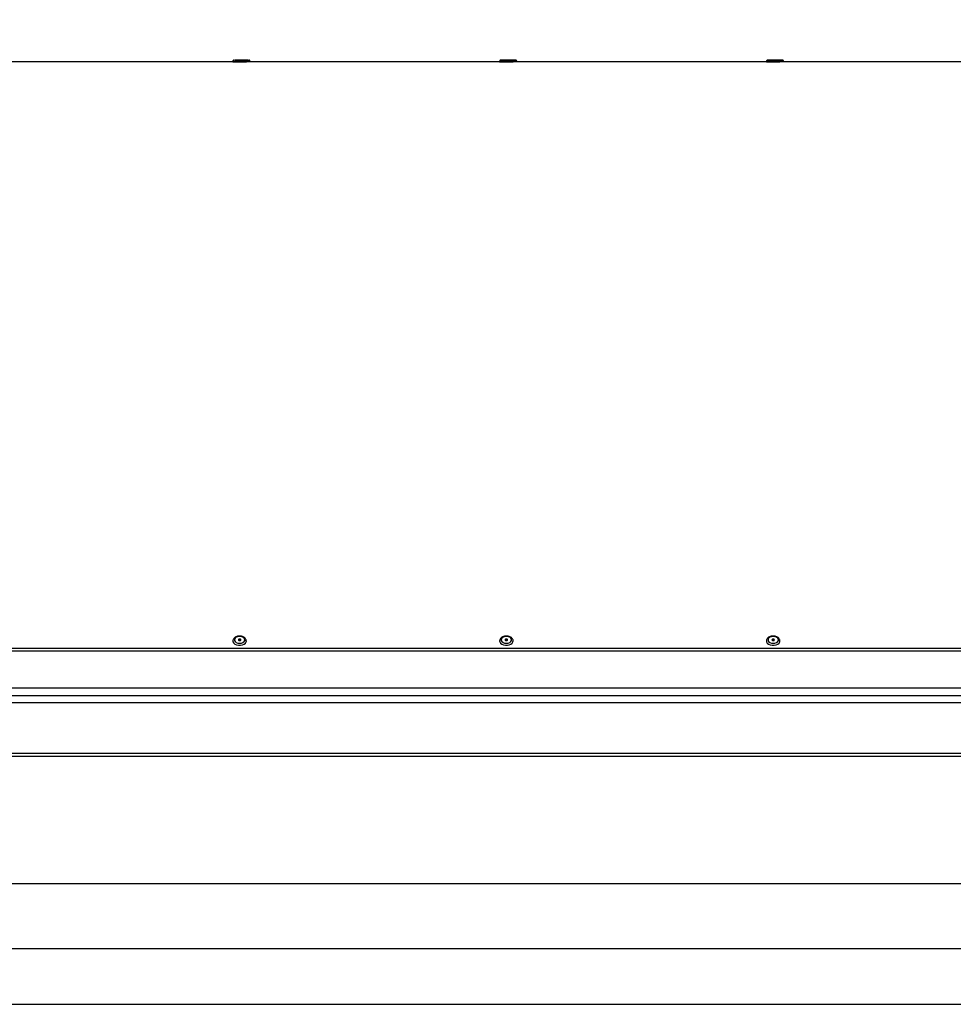
# Model space of a CAD drawing. Units: inches. Extents: x 1225 to 13413, y 1069 to 11030.
# Drawn here: x 3887 to 4439, y 4226 to 4808 of the extents above; entities that cross this region are included whole.
import ezdxf

# ---------------------------------------------------------------- set-up
doc = ezdxf.new("R2010")
doc.units = ezdxf.units.IN
doc.header["$MEASUREMENT"] = 0
for name, color, linetype, lineweight in [('VELOPA-DIM', 2, 'Continuous', 15), ('VELOPA-Dun', 6, 'Continuous', 9), ('VELOPA-FIG25', 4, 'Continuous', 25)]:
    doc.layers.add(name, color=color, linetype=linetype, lineweight=lineweight)
doc.styles.add('2-5TXT', font='arial.ttf')
doc.dimstyles.new('VELOPA', dxfattribs={"dimscale": 0, "dimtxt": 2, "dimasz": 2, "dimexe": 1, "dimexo": 1, "dimgap": 1, "dimtad": 1, "dimdec": 0, "dimdsep": 46, "dimtxsty": '2-5TXT', "dimcen": 0, "dimclrd": 256, "dimclre": 256, "dimclrt": 256, "dimadec": 1, "dimazin": 0, "dimtfac": 1, "dimtdec": 0, "dimtmove": 0, "dimatfit": 3, "dimfxl": 2, "dimtolj": 1, "dimtzin": 0, "dimlwd": -1, "dimlwe": -1, "dimarcsym": 0})

# ---------------------------------------------------------------- blocks, each defined once
blk = doc.blocks.new('*D9')
at = {"layer": 'DEFPOINTS', "color": 0, "transparency": 16777216}
for p in [(5541.8, 5508.34), (5541.8, 4413.32), (2206.72, 4382.95)]:
    blk.add_point(p, dxfattribs=at)
at = {"layer": 'VELOPA-DIM', "transparency": 16777216}
for p, q in [((2206.72, 4465.37), (2206.72, 5590.76)), ((5541.8, 4495.74), (5541.8, 5590.76)), ((2371.56, 5508.34), (5376.96, 5508.34))]:
    blk.add_line(p, q, dxfattribs=at)
for points in [[(2371.56, 5535.81), (2371.56, 5480.86), (2206.72, 5508.34)], [(5376.96, 5535.81), (5376.96, 5480.86), (5541.8, 5508.34)]]:
    blk.add_solid(points, dxfattribs=at)
at = {"layer": 'VELOPA-DIM', "transparency": 16777216, "insert": (3945.13, 5674.98), "char_height": 164.839, "attachment_point": 5, "style": '2-5TXT'}
blk.add_mtext('\\A1;3335', dxfattribs=at)

msp = doc.modelspace()

# ---------------------------------------------------------------- linework, layer by layer
at = {"layer": 'VELOPA-Dun', "linetype": 'Continuous', "lineweight": 30}
for p, q in [((4013.21, 4783.68), (4013.2, 4783.68)), ((4013.48, 4783.68), (4013.21, 4783.68)), ((4014.07, 4783.68), (4013.48, 4783.68)), ((4014.95, 4783.68), (4014.07, 4783.68)), ((4014.15, 4784.56), (4014.1, 4784.56)), ((4014.1, 4784.56), (4014.15, 4784.56)), ((4014.52, 4784.56), (4014.15, 4784.56)), ((4014.15, 4784.56), (4014.52, 4784.56)), ((4015.21, 4784.55), (4014.52, 4784.56)), ((4014.52, 4784.56), (4015.21, 4784.56)), ((4016.02, 4783.68), (4014.95, 4783.68)), ((4015.21, 4784.56), (4016.14, 4784.56)), ((4016.14, 4784.55), (4015.21, 4784.55)), ((4017.2, 4783.68), (4016.02, 4783.68)), ((4016.14, 4784.56), (4017.2, 4784.56)), ((4017.2, 4784.55), (4016.14, 4784.55)), ((4016.55, 4784.56), (4016.5, 4784.56)), ((4016.5, 4784.56), (4016.55, 4784.56)), ((4016.7, 4784.56), (4016.55, 4784.56)), ((4016.55, 4784.56), (4016.7, 4784.56)), ((4016.93, 4784.56), (4016.7, 4784.56)), ((4016.7, 4784.56), (4016.93, 4784.56)), ((4017.2, 4784.56), (4016.93, 4784.56)), ((4016.93, 4784.56), (4017.2, 4784.56)), ((4017.2, 4784.56), (4017.47, 4784.56)), ((4017.47, 4784.56), (4017.2, 4784.56)), ((4017.2, 4784.56), (4018.26, 4784.56)), ((4018.26, 4784.55), (4017.2, 4784.55)), ((4018.38, 4783.68), (4017.2, 4783.68)), ((4017.47, 4784.56), (4017.69, 4784.56)), ((4017.69, 4784.56), (4017.47, 4784.56)), ((4017.69, 4784.56), (4017.85, 4784.56)), ((4017.85, 4784.56), (4017.69, 4784.56)), ((4017.85, 4784.56), (4017.9, 4784.56)), ((4017.9, 4784.56), (4017.85, 4784.56)), ((4018.26, 4784.56), (4019.19, 4784.56)), ((4019.19, 4784.55), (4018.26, 4784.55)), ((4018.34, 4784.56), (4018.29, 4784.56)), ((4019.4, 4784.56), (4018.34, 4784.56)), ((4019.45, 4783.68), (4018.38, 4783.68)), ((4019.88, 4784.56), (4019.19, 4784.55)), ((4019.19, 4784.56), (4019.88, 4784.56)), ((4020.46, 4784.56), (4019.4, 4784.56)), ((4020.33, 4783.68), (4019.45, 4783.68)), ((4020.25, 4784.56), (4019.88, 4784.56)), ((4019.88, 4784.56), (4020.25, 4784.56)), ((4020.29, 4784.56), (4020.25, 4784.56)), ((4020.25, 4784.56), (4020.3, 4784.56)), ((4020.3, 4784.56), (4020.29, 4784.56)), ((4020.92, 4783.68), (4020.33, 4783.68)), ((4021.39, 4784.56), (4020.46, 4784.56)), ((4021.19, 4783.68), (4020.92, 4783.68)), ((4021.2, 4783.68), (4021.19, 4783.68)), ((4022.12, 4783.69), (4021.22, 4783.69)), ((4022.08, 4784.56), (4021.39, 4784.56)), ((4022.45, 4784.56), (4022.08, 4784.56)), ((4022.86, 4783.69), (4022.12, 4783.69)), ((4022.5, 4784.56), (4022.45, 4784.56)), ((4023.3, 4783.69), (4022.86, 4783.69)), ((4023.4, 4783.68), (4023.3, 4783.69)), ((4170.81, 4783.68), (4170.8, 4783.68)), ((4171.08, 4783.68), (4170.81, 4783.68)), ((4171.67, 4783.68), (4171.08, 4783.68)), ((4172.55, 4783.68), (4171.67, 4783.68)), ((4171.75, 4784.56), (4171.7, 4784.56)), ((4171.7, 4784.56), (4171.75, 4784.56)), ((4172.12, 4784.56), (4171.75, 4784.56)), ((4171.75, 4784.56), (4172.12, 4784.56)), ((4172.81, 4784.55), (4172.12, 4784.56)), ((4172.12, 4784.56), (4172.81, 4784.56)), ((4173.62, 4783.68), (4172.55, 4783.68)), ((4172.81, 4784.56), (4173.74, 4784.56)), ((4173.74, 4784.55), (4172.81, 4784.55)), ((4174.8, 4783.68), (4173.62, 4783.68)), ((4173.74, 4784.56), (4174.8, 4784.56)), ((4174.8, 4784.55), (4173.74, 4784.55)), ((4174.15, 4784.56), (4174.1, 4784.56)), ((4174.1, 4784.56), (4174.15, 4784.56)), ((4174.3, 4784.56), (4174.15, 4784.56)), ((4174.15, 4784.56), (4174.3, 4784.56)), ((4174.53, 4784.56), (4174.3, 4784.56)), ((4174.3, 4784.56), (4174.53, 4784.56)), ((4174.8, 4784.56), (4174.53, 4784.56)), ((4174.53, 4784.56), (4174.8, 4784.56)), ((4174.8, 4784.56), (4175.07, 4784.56)), ((4175.07, 4784.56), (4174.8, 4784.56)), ((4174.8, 4784.56), (4175.86, 4784.56)), ((4175.86, 4784.55), (4174.8, 4784.55)), ((4175.98, 4783.68), (4174.8, 4783.68)), ((4175.07, 4784.56), (4175.29, 4784.56)), ((4175.29, 4784.56), (4175.07, 4784.56)), ((4175.29, 4784.56), (4175.45, 4784.56)), ((4175.45, 4784.56), (4175.29, 4784.56)), ((4175.45, 4784.56), (4175.5, 4784.56)), ((4175.5, 4784.56), (4175.45, 4784.56)), ((4175.86, 4784.56), (4176.79, 4784.56)), ((4176.79, 4784.55), (4175.86, 4784.55)), ((4177.05, 4783.68), (4175.98, 4783.68)), ((4177.48, 4784.56), (4176.79, 4784.55)), ((4176.79, 4784.56), (4177.48, 4784.56)), ((4177.93, 4783.68), (4177.05, 4783.68)), ((4177.85, 4784.56), (4177.48, 4784.56)), ((4177.48, 4784.56), (4177.85, 4784.56)), ((4177.89, 4784.56), (4177.85, 4784.56)), ((4177.85, 4784.56), (4177.9, 4784.56)), ((4177.9, 4784.56), (4177.89, 4784.56)), ((4178.52, 4783.68), (4177.93, 4783.68)), ((4178.99, 4784.56), (4178.25, 4784.56)), ((4178.79, 4783.68), (4178.52, 4783.68)), ((4178.8, 4783.68), (4178.79, 4783.68)), ((4179.72, 4783.69), (4178.82, 4783.69)), ((4179.68, 4784.56), (4178.99, 4784.56)), ((4180.05, 4784.56), (4179.68, 4784.56)), ((4180.46, 4783.69), (4179.72, 4783.69)), ((4180.1, 4784.56), (4180.05, 4784.56)), ((4180.9, 4783.69), (4180.46, 4783.69)), ((4181, 4783.68), (4180.9, 4783.69)), ((4328.41, 4783.68), (4328.4, 4783.68)), ((4328.68, 4783.68), (4328.41, 4783.68)), ((4329.27, 4783.68), (4328.68, 4783.68)), ((4330.15, 4783.68), (4329.27, 4783.68)), ((4329.35, 4784.56), (4329.3, 4784.56)), ((4329.3, 4784.56), (4329.35, 4784.56)), ((4329.72, 4784.56), (4329.35, 4784.56)), ((4329.35, 4784.56), (4329.72, 4784.56)), ((4330.41, 4784.55), (4329.72, 4784.56)), ((4329.72, 4784.56), (4330.41, 4784.56)), ((4331.22, 4783.68), (4330.15, 4783.68)), ((4330.41, 4784.56), (4331.34, 4784.56)), ((4331.34, 4784.55), (4330.41, 4784.55)), ((4332.4, 4783.68), (4331.22, 4783.68)), ((4331.34, 4784.56), (4332.4, 4784.56)), ((4332.4, 4784.55), (4331.34, 4784.55)), ((4331.75, 4784.56), (4331.7, 4784.56)), ((4331.7, 4784.56), (4331.75, 4784.56)), ((4331.9, 4784.56), (4331.75, 4784.56)), ((4331.75, 4784.56), (4331.9, 4784.56)), ((4332.13, 4784.56), (4331.9, 4784.56)), ((4331.9, 4784.56), (4332.13, 4784.56)), ((4332.4, 4784.56), (4332.13, 4784.56)), ((4332.13, 4784.56), (4332.4, 4784.56)), ((4332.4, 4784.56), (4332.67, 4784.56)), ((4332.67, 4784.56), (4332.4, 4784.56)), ((4332.4, 4784.56), (4333.46, 4784.56)), ((4333.46, 4784.55), (4332.4, 4784.55)), ((4333.58, 4783.68), (4332.4, 4783.68)), ((4332.67, 4784.56), (4332.89, 4784.56)), ((4332.89, 4784.56), (4332.67, 4784.56)), ((4332.89, 4784.56), (4333.05, 4784.56)), ((4333.05, 4784.56), (4332.89, 4784.56)), ((4333.05, 4784.56), (4333.1, 4784.56)), ((4333.1, 4784.56), (4333.05, 4784.56)), ((4333.46, 4784.56), (4334.39, 4784.56)), ((4334.39, 4784.55), (4333.46, 4784.55)), ((4334.65, 4783.68), (4333.58, 4783.68)), ((4335.08, 4784.56), (4334.39, 4784.55)), ((4334.39, 4784.56), (4335.08, 4784.56)), ((4335.53, 4783.68), (4334.65, 4783.68)), ((4335.45, 4784.56), (4335.08, 4784.56)), ((4335.08, 4784.56), (4335.45, 4784.56)), ((4335.49, 4784.56), (4335.45, 4784.56)), ((4335.45, 4784.56), (4335.5, 4784.56)), ((4335.5, 4784.56), (4335.49, 4784.56)), ((4336.12, 4783.68), (4335.53, 4783.68)), ((4336.59, 4784.56), (4335.85, 4784.56)), ((4336.39, 4783.68), (4336.12, 4783.68)), ((4336.4, 4783.68), (4336.39, 4783.68)), ((4337.32, 4783.69), (4336.42, 4783.69)), ((4337.28, 4784.56), (4336.59, 4784.56)), ((4337.65, 4784.56), (4337.28, 4784.56)), ((4338.06, 4783.69), (4337.32, 4783.69)), ((4337.7, 4784.56), (4337.65, 4784.56)), ((4338.5, 4783.69), (4338.06, 4783.69)), ((4338.6, 4783.68), (4338.5, 4783.69)), ((4013.2, 4441.28), (4013.2, 4441.11)), ((4013.2, 4441.28), (4013.3, 4440.63)), ((4013.3, 4440.63), (4013.74, 4439.91)), ((4013.74, 4439.91), (4014.48, 4439.31)), ((4014.52, 4442.88), (4014.15, 4442.22)), ((4014.15, 4442.22), (4014.15, 4441.52)), ((4014.15, 4441.52), (4014.52, 4440.87)), ((4015.21, 4443.41), (4014.52, 4442.88)), ((4014.52, 4440.87), (4015.21, 4440.33)), ((4016.14, 4443.76), (4015.21, 4443.41)), ((4015.21, 4440.33), (4016.14, 4439.98)), ((4017.2, 4443.88), (4016.14, 4443.76)), ((4016.14, 4439.98), (4017.2, 4439.86)), ((4016.55, 4442.05), (4016.5, 4441.87)), ((4016.5, 4441.87), (4016.55, 4441.7)), ((4016.7, 4442.19), (4016.55, 4442.05)), ((4016.55, 4441.7), (4016.7, 4441.55)), ((4016.93, 4442.29), (4016.7, 4442.19)), ((4016.7, 4441.55), (4016.93, 4441.45)), ((4017.2, 4442.33), (4016.93, 4442.29)), ((4016.93, 4441.45), (4017.2, 4441.42)), ((4018.26, 4443.76), (4017.2, 4443.88)), ((4017.47, 4442.29), (4017.2, 4442.33)), ((4017.2, 4441.42), (4017.47, 4441.45)), ((4017.2, 4439.86), (4018.26, 4439.98)), ((4017.69, 4442.19), (4017.47, 4442.29)), ((4017.47, 4441.45), (4017.69, 4441.55)), ((4017.85, 4442.05), (4017.69, 4442.19)), ((4017.69, 4441.55), (4017.85, 4441.7)), ((4017.9, 4441.87), (4017.85, 4442.05)), ((4017.85, 4441.7), (4017.9, 4441.87)), ((4019.19, 4443.41), (4018.26, 4443.76)), ((4018.26, 4439.98), (4019.19, 4440.33)), ((4019.88, 4442.88), (4019.19, 4443.41)), ((4019.19, 4440.33), (4019.88, 4440.87)), ((4020.25, 4442.22), (4019.88, 4442.88)), ((4019.88, 4440.87), (4020.25, 4441.52)), ((4019.92, 4439.31), (4020.66, 4439.91)), ((4020.25, 4441.52), (4020.25, 4442.22)), ((4020.66, 4439.91), (4021.1, 4440.63)), ((4021.1, 4440.63), (4021.2, 4441.29)), ((4021.2, 4441.11), (4021.2, 4441.28)), ((4170.8, 4441.28), (4170.8, 4441.11)), ((4170.8, 4441.28), (4170.9, 4440.63)), ((4170.9, 4440.63), (4171.34, 4439.91)), ((4171.34, 4439.91), (4172.08, 4439.31)), ((4172.12, 4442.88), (4171.75, 4442.22)), ((4171.75, 4442.22), (4171.75, 4441.52)), ((4171.75, 4441.52), (4172.12, 4440.87)), ((4172.81, 4443.41), (4172.12, 4442.88)), ((4172.12, 4440.87), (4172.81, 4440.33)), ((4173.74, 4443.76), (4172.81, 4443.41)), ((4172.81, 4440.33), (4173.74, 4439.98)), ((4174.8, 4443.88), (4173.74, 4443.76)), ((4173.74, 4439.98), (4174.8, 4439.86)), ((4174.15, 4442.05), (4174.1, 4441.87)), ((4174.1, 4441.87), (4174.15, 4441.7)), ((4174.3, 4442.19), (4174.15, 4442.05)), ((4174.15, 4441.7), (4174.3, 4441.55)), ((4174.53, 4442.29), (4174.3, 4442.19)), ((4174.3, 4441.55), (4174.53, 4441.45)), ((4174.8, 4442.33), (4174.53, 4442.29)), ((4174.53, 4441.45), (4174.8, 4441.42)), ((4175.86, 4443.76), (4174.8, 4443.88)), ((4175.07, 4442.29), (4174.8, 4442.33)), ((4174.8, 4441.42), (4175.07, 4441.45)), ((4174.8, 4439.86), (4175.86, 4439.98)), ((4175.29, 4442.19), (4175.07, 4442.29)), ((4175.07, 4441.45), (4175.29, 4441.55)), ((4175.45, 4442.05), (4175.29, 4442.19)), ((4175.29, 4441.55), (4175.45, 4441.7)), ((4175.5, 4441.87), (4175.45, 4442.05)), ((4175.45, 4441.7), (4175.5, 4441.87)), ((4176.79, 4443.41), (4175.86, 4443.76)), ((4175.86, 4439.98), (4176.79, 4440.33)), ((4177.48, 4442.88), (4176.79, 4443.41)), ((4176.79, 4440.33), (4177.48, 4440.87)), ((4177.85, 4442.22), (4177.48, 4442.88)), ((4177.48, 4440.87), (4177.85, 4441.52)), ((4177.52, 4439.31), (4178.26, 4439.91)), ((4177.85, 4441.52), (4177.85, 4442.22)), ((4178.26, 4439.91), (4178.7, 4440.63)), ((4178.7, 4440.63), (4178.8, 4441.29)), ((4178.8, 4441.11), (4178.8, 4441.28)), ((4328.4, 4441.28), (4328.4, 4441.11)), ((4328.4, 4441.28), (4328.5, 4440.63)), ((4328.5, 4440.63), (4328.94, 4439.91)), ((4328.94, 4439.91), (4329.68, 4439.31)), ((4329.72, 4442.88), (4329.35, 4442.22)), ((4329.35, 4442.22), (4329.35, 4441.52)), ((4329.35, 4441.52), (4329.72, 4440.87)), ((4330.41, 4443.41), (4329.72, 4442.88)), ((4329.72, 4440.87), (4330.41, 4440.33)), ((4331.34, 4443.76), (4330.41, 4443.41)), ((4330.41, 4440.33), (4331.34, 4439.98)), ((4332.4, 4443.88), (4331.34, 4443.76)), ((4331.34, 4439.98), (4332.4, 4439.86)), ((4331.75, 4442.05), (4331.7, 4441.87)), ((4331.7, 4441.87), (4331.75, 4441.7)), ((4331.9, 4442.19), (4331.75, 4442.05)), ((4331.75, 4441.7), (4331.9, 4441.55)), ((4332.13, 4442.29), (4331.9, 4442.19)), ((4331.9, 4441.55), (4332.13, 4441.45)), ((4332.4, 4442.33), (4332.13, 4442.29)), ((4332.13, 4441.45), (4332.4, 4441.42)), ((4333.46, 4443.76), (4332.4, 4443.88)), ((4332.67, 4442.29), (4332.4, 4442.33)), ((4332.4, 4441.42), (4332.67, 4441.45)), ((4332.4, 4439.86), (4333.46, 4439.98)), ((4332.89, 4442.19), (4332.67, 4442.29)), ((4332.67, 4441.45), (4332.89, 4441.55)), ((4333.05, 4442.05), (4332.89, 4442.19)), ((4332.89, 4441.55), (4333.05, 4441.7)), ((4333.1, 4441.87), (4333.05, 4442.05)), ((4333.05, 4441.7), (4333.1, 4441.87)), ((4334.39, 4443.41), (4333.46, 4443.76)), ((4333.46, 4439.98), (4334.39, 4440.33)), ((4335.08, 4442.88), (4334.39, 4443.41)), ((4334.39, 4440.33), (4335.08, 4440.87)), ((4335.45, 4442.22), (4335.08, 4442.88)), ((4335.08, 4440.87), (4335.45, 4441.52)), ((4335.12, 4439.31), (4335.86, 4439.91)), ((4335.45, 4441.52), (4335.45, 4442.22)), ((4335.86, 4439.91), (4336.3, 4440.63)), ((4336.3, 4440.63), (4336.4, 4441.29)), ((4336.4, 4441.11), (4336.4, 4441.28)), ((4014.48, 4439.31), (4015.46, 4438.87)), ((4015.46, 4438.87), (4016.6, 4438.65)), ((4016.6, 4438.65), (4017.8, 4438.65)), ((4017.8, 4438.65), (4018.93, 4438.87)), ((4018.93, 4438.87), (4019.92, 4439.31)), ((4172.08, 4439.31), (4173.06, 4438.87)), ((4173.06, 4438.87), (4174.2, 4438.65)), ((4174.2, 4438.65), (4175.4, 4438.65)), ((4175.4, 4438.65), (4176.53, 4438.87)), ((4176.53, 4438.87), (4177.52, 4439.31)), ((4329.68, 4439.31), (4330.66, 4438.87)), ((4330.66, 4438.87), (4331.8, 4438.65)), ((4331.8, 4438.65), (4333, 4438.65)), ((4333, 4438.65), (4334.13, 4438.87)), ((4334.13, 4438.87), (4335.12, 4439.31)), ((3461.8, 4297.87), (5361.8, 4297.87)), ((3461.8, 4259.38), (5361.8, 4259.38)), ((3461.8, 4226.49), (5361.8, 4226.49))]:
    msp.add_line(p, q, dxfattribs=at)
for centre, start, end in [((4017.2, 4783.56), 178.15145, 180.01633), ((4017.2, 4783.56), 0.0314, 1.84855), ((4019.4, 4783.56), 0.0212, 1.84855), ((4174.8, 4783.56), 178.15145, 180.01633), ((4174.8, 4783.56), 0.0314, 1.84855), ((4177, 4783.56), 0.0212, 1.84855), ((4332.4, 4783.56), 178.15145, 180.01633), ((4332.4, 4783.56), 0.0314, 1.84855), ((4334.6, 4783.56), 0.0212, 1.84855)]:
    msp.add_arc(centre, 4, start, end, dxfattribs=at)
for points, knots in [([(4013.84, 4784.51), (4013.81, 4784.5), (4013.66, 4784.46), (4013.45, 4784.31), (4013.27, 4784.04), (4013.19, 4783.82), (4013.21, 4783.7), (4013.21, 4783.68)], [0, 0, 0, 0, 0.098258, 0.399998, 0.675048, 0.963126, 1, 1, 1, 1]), ([(4013.2, 4783.56), (4013.2, 4783.56), (4013.21, 4783.56), (4013.33, 4783.56), (4013.67, 4783.55), (4014.28, 4783.55), (4015.06, 4783.55), (4016.01, 4783.55), (4016.75, 4783.55), (4017.2, 4783.55)], [0, 0, 0, 0, 0.061113, 0.165056, 0.311424, 0.500052, 0.650806, 0.784526, 1, 1, 1, 1]), ([(4017.2, 4783.55), (4017.72, 4783.55), (4018.77, 4783.55), (4020.1, 4783.55), (4020.84, 4783.55), (4021.11, 4783.55), (4021.18, 4783.56), (4021.19, 4783.56), (4021.2, 4783.56), (4021.2, 4783.56), (4021.2, 4783.56), (4021.2, 4783.56), (4021.2, 4783.56), (4021.2, 4783.56), (4021.2, 4783.56), (4021.2, 4783.56), (4021.2, 4783.56), (4021.2, 4783.56), (4021.2, 4783.56), (4021.2, 4783.56), (4021.2, 4783.56), (4021.2, 4783.56), (4021.2, 4783.56), (4021.2, 4783.56), (4021.2, 4783.56)], [0, 0, 0, 0, 0.24944, 0.498879, 0.748319, 0.873641, 0.936378, 0.967756, 0.983446, 0.991292, 0.995214, 0.997176, 0.998156, 0.998647, 0.998892, 0.999014, 0.999076, 0.999106, 0.999122, 0.999129, 0.999133, 0.999135, 0.999137, 1, 1, 1, 1]), ([(4021.18, 4783.69), (4021.18, 4783.76), (4021.18, 4783.92), (4021.07, 4784.14), (4020.92, 4784.32), (4020.75, 4784.44), (4020.61, 4784.5), (4020.52, 4784.53), (4020.49, 4784.53)], [0, 0, 0, 0, 0.167833, 0.408006, 0.604817, 0.771255, 0.909304, 1, 1, 1, 1]), ([(4023.38, 4783.69), (4023.38, 4783.75), (4023.38, 4783.92), (4023.27, 4784.14), (4023.12, 4784.32), (4022.95, 4784.44), (4022.83, 4784.5), (4022.77, 4784.51), (4022.76, 4784.52)], [0, 0, 0, 0, 0.1806206, 0.4356744, 0.6446799, 0.8214303, 0.9680325, 1, 1, 1, 1]), ([(4171.44, 4784.51), (4171.41, 4784.5), (4171.26, 4784.46), (4171.05, 4784.31), (4170.87, 4784.04), (4170.79, 4783.82), (4170.81, 4783.7), (4170.81, 4783.68)], [0, 0, 0, 0, 0.098258, 0.399998, 0.675048, 0.963126, 1, 1, 1, 1]), ([(4170.8, 4783.56), (4170.8, 4783.56), (4170.81, 4783.56), (4170.93, 4783.56), (4171.27, 4783.55), (4171.88, 4783.55), (4172.66, 4783.55), (4173.61, 4783.55), (4174.35, 4783.55), (4174.8, 4783.55)], [0, 0, 0, 0, 0.061113, 0.165056, 0.311424, 0.500052, 0.650806, 0.784526, 1, 1, 1, 1]), ([(4174.8, 4783.55), (4175.32, 4783.55), (4176.37, 4783.55), (4177.7, 4783.55), (4178.44, 4783.55), (4178.71, 4783.55), (4178.78, 4783.56), (4178.79, 4783.56), (4178.8, 4783.56), (4178.8, 4783.56), (4178.8, 4783.56), (4178.8, 4783.56), (4178.8, 4783.56), (4178.8, 4783.56), (4178.8, 4783.56), (4178.8, 4783.56), (4178.8, 4783.56), (4178.8, 4783.56), (4178.8, 4783.56), (4178.8, 4783.56), (4178.8, 4783.56), (4178.8, 4783.56), (4178.8, 4783.56), (4178.8, 4783.56), (4178.8, 4783.56)], [0, 0, 0, 0, 0.24944, 0.498879, 0.748319, 0.873641, 0.936378, 0.967756, 0.983446, 0.991292, 0.995214, 0.997176, 0.998156, 0.998647, 0.998892, 0.999014, 0.999076, 0.999106, 0.999122, 0.999129, 0.999133, 0.999135, 0.999137, 1, 1, 1, 1]), ([(4178.78, 4783.69), (4178.78, 4783.76), (4178.78, 4783.92), (4178.67, 4784.14), (4178.52, 4784.32), (4178.35, 4784.44), (4178.21, 4784.5), (4178.12, 4784.53), (4178.09, 4784.53)], [0, 0, 0, 0, 0.167833, 0.408006, 0.604817, 0.771255, 0.909304, 1, 1, 1, 1]), ([(4180.98, 4783.69), (4180.98, 4783.75), (4180.98, 4783.92), (4180.87, 4784.14), (4180.72, 4784.32), (4180.55, 4784.44), (4180.43, 4784.5), (4180.37, 4784.51), (4180.36, 4784.52)], [0, 0, 0, 0, 0.180621, 0.435674, 0.64468, 0.82143, 0.968032, 1, 1, 1, 1]), ([(4329.04, 4784.51), (4329.01, 4784.5), (4328.86, 4784.46), (4328.65, 4784.31), (4328.47, 4784.04), (4328.39, 4783.82), (4328.41, 4783.7), (4328.41, 4783.68)], [0, 0, 0, 0, 0.098258, 0.399998, 0.675048, 0.963126, 1, 1, 1, 1]), ([(4328.4, 4783.56), (4328.4, 4783.56), (4328.41, 4783.56), (4328.53, 4783.56), (4328.87, 4783.55), (4329.48, 4783.55), (4330.26, 4783.55), (4331.21, 4783.55), (4331.95, 4783.55), (4332.4, 4783.55)], [0, 0, 0, 0, 0.061113, 0.165056, 0.311424, 0.500052, 0.650806, 0.784526, 1, 1, 1, 1]), ([(4332.4, 4783.55), (4332.92, 4783.55), (4333.97, 4783.55), (4335.3, 4783.55), (4336.04, 4783.55), (4336.31, 4783.55), (4336.38, 4783.56), (4336.39, 4783.56), (4336.4, 4783.56), (4336.4, 4783.56), (4336.4, 4783.56), (4336.4, 4783.56), (4336.4, 4783.56), (4336.4, 4783.56), (4336.4, 4783.56), (4336.4, 4783.56), (4336.4, 4783.56), (4336.4, 4783.56), (4336.4, 4783.56), (4336.4, 4783.56), (4336.4, 4783.56), (4336.4, 4783.56), (4336.4, 4783.56), (4336.4, 4783.56), (4336.4, 4783.56)], [0, 0, 0, 0, 0.24944, 0.498879, 0.748319, 0.873641, 0.936378, 0.967756, 0.983446, 0.991292, 0.995214, 0.997176, 0.998156, 0.998647, 0.998892, 0.999014, 0.999076, 0.999106, 0.999122, 0.999129, 0.999133, 0.999135, 0.999137, 1, 1, 1, 1]), ([(4336.38, 4783.69), (4336.38, 4783.76), (4336.38, 4783.92), (4336.27, 4784.14), (4336.12, 4784.32), (4335.95, 4784.44), (4335.81, 4784.5), (4335.72, 4784.53), (4335.69, 4784.53)], [0, 0, 0, 0, 0.167833, 0.408006, 0.604817, 0.771255, 0.909304, 1, 1, 1, 1]), ([(4338.58, 4783.69), (4338.58, 4783.75), (4338.58, 4783.92), (4338.47, 4784.14), (4338.32, 4784.32), (4338.15, 4784.44), (4338.03, 4784.5), (4337.97, 4784.51), (4337.96, 4784.52)], [0, 0, 0, 0, 0.180621, 0.435674, 0.64468, 0.82143, 0.968032, 1, 1, 1, 1]), ([(4017.2, 4444.1), (4017, 4444.09), (4016.41, 4444.07), (4015.48, 4443.87), (4014.49, 4443.41), (4013.76, 4442.77), (4013.3, 4442.03), (4013.24, 4441.52), (4013.22, 4441.28)], [0, 0, 0, 0, 0.102772, 0.293815, 0.488029, 0.685908, 0.853963, 1, 1, 1, 1]), ([(4017.2, 4441.57), (4017.12, 4441.56), (4016.99, 4441.56), (4016.88, 4441.51), (4016.84, 4441.49)], [0, 0, 0, 0, 0.6141099, 1, 1, 1, 1]), ([(4021.16, 4441.29), (4021.15, 4441.46), (4021.14, 4441.91), (4020.78, 4442.57), (4020.17, 4443.21), (4019.33, 4443.7), (4018.31, 4444.04), (4017.57, 4444.08), (4017.2, 4444.1)], [0, 0, 0, 0, 0.103409, 0.272264, 0.443726, 0.624627, 0.812855, 1, 1, 1, 1]), ([(4017.57, 4441.5), (4017.57, 4441.5), (4017.51, 4441.53), (4017.37, 4441.56), (4017.25, 4441.56), (4017.2, 4441.57)], [0, 0, 0, 0, 0.022296, 0.6236326, 1, 1, 1, 1]), ([(4174.8, 4444.1), (4174.6, 4444.09), (4174.01, 4444.07), (4173.08, 4443.87), (4172.09, 4443.41), (4171.36, 4442.77), (4170.9, 4442.03), (4170.84, 4441.52), (4170.82, 4441.28)], [0, 0, 0, 0, 0.1027721, 0.2938153, 0.4880293, 0.6859076, 0.8539626, 1, 1, 1, 1]), ([(4174.8, 4441.57), (4174.72, 4441.56), (4174.59, 4441.56), (4174.48, 4441.51), (4174.44, 4441.49)], [0, 0, 0, 0, 0.61411, 1, 1, 1, 1]), ([(4178.76, 4441.29), (4178.75, 4441.46), (4178.74, 4441.91), (4178.38, 4442.57), (4177.77, 4443.21), (4176.93, 4443.7), (4175.91, 4444.04), (4175.17, 4444.08), (4174.8, 4444.1)], [0, 0, 0, 0, 0.103409, 0.272264, 0.443726, 0.624627, 0.812855, 1, 1, 1, 1]), ([(4175.17, 4441.5), (4175.17, 4441.5), (4175.11, 4441.53), (4174.97, 4441.56), (4174.85, 4441.56), (4174.8, 4441.57)], [0, 0, 0, 0, 0.022296, 0.623633, 1, 1, 1, 1]), ([(4332.4, 4444.1), (4332.2, 4444.09), (4331.61, 4444.07), (4330.68, 4443.87), (4329.69, 4443.41), (4328.96, 4442.77), (4328.5, 4442.03), (4328.44, 4441.52), (4328.42, 4441.28)], [0, 0, 0, 0, 0.102772, 0.293815, 0.488029, 0.685908, 0.853963, 1, 1, 1, 1]), ([(4332.4, 4441.57), (4332.32, 4441.56), (4332.19, 4441.56), (4332.08, 4441.51), (4332.04, 4441.49)], [0, 0, 0, 0, 0.61411, 1, 1, 1, 1]), ([(4336.36, 4441.29), (4336.35, 4441.46), (4336.34, 4441.91), (4335.98, 4442.57), (4335.37, 4443.21), (4334.53, 4443.7), (4333.51, 4444.04), (4332.77, 4444.08), (4332.4, 4444.1)], [0, 0, 0, 0, 0.103409, 0.272264, 0.443726, 0.624627, 0.812855, 1, 1, 1, 1]), ([(4332.77, 4441.5), (4332.77, 4441.5), (4332.71, 4441.53), (4332.57, 4441.56), (4332.45, 4441.56), (4332.4, 4441.57)], [0, 0, 0, 0, 0.022296, 0.6236326, 1, 1, 1, 1])]:
    msp.add_open_spline(points, degree=3, knots=knots, dxfattribs=at)
at = {"layer": 'VELOPA-FIG25', "linetype": 'Continuous', "lineweight": 30}
for p, q in [((4013.25, 4783.56), (3863.55, 4783.56)), ((4170.85, 4783.56), (4021.15, 4783.56)), ((4328.45, 4783.56), (4178.75, 4783.56)), ((4486.05, 4783.56), (4336.35, 4783.56)), ((3371.8, 4436.95), (5450.8, 4436.95)), ((3371.8, 4435.43), (5450.8, 4435.43)), ((3401.8, 4413.51), (5420.8, 4413.51)), ((5361.8, 4408.79), (3461.8, 4408.79)), ((5361.8, 4408.74), (3461.8, 4408.74)), ((5361.8, 4404.58), (3461.8, 4404.58)), ((3464.8, 4374.99), (5358.8, 4374.99)), ((3468.8, 4373.06), (5354.8, 4373.06))]:
    msp.add_line(p, q, dxfattribs=at)

# ---------------------------------------------------------------- dimensions: what is measured, and where the dimension line sits
at = {"layer": 'VELOPA-DIM'}
dim = msp.add_linear_dim(base=(5541.8, 5508.34), p1=(2206.72, 4382.95), p2=(5541.8, 4413.32), dimstyle='VELOPA', override={"dimscale": 82.419632}, dxfattribs=at)
dim.commit()
dim.dimension.update_dxf_attribs({"geometry": '*D9', "text_midpoint": (3945.13, 5508.34), "dimtype": 160})

doc.saveas('drawing.dxf')
